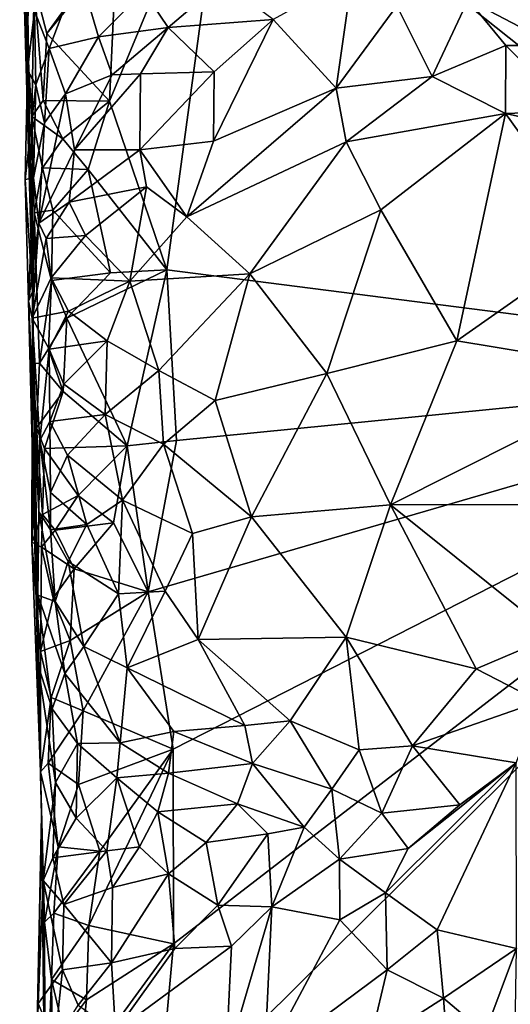
# Model space of a CAD drawing. Units: metres. Extents: x 28.5 to 32, y -11.7 to 12.4.
# Drawn here: x 28.6 to 28.9, y 5.9 to 6.6 of the extents above; entities that cross this region are included whole.
import ezdxf

# ---------------------------------------------------------------- set-up
doc = ezdxf.new("R2010")
doc.units = ezdxf.units.M

msp = doc.modelspace()

# ---------------------------------------------------------------- linework, layer by layer
at = {"layer": '1'}
for points in [[(28.73239, 6.77893, -1.67958), (29.11129, 7.52736, -1.68718), (29.22042, 6.39034, -1.67612)], [(28.64894, 6.57719, -1.67551), (28.65369, 6.68457, -1.67591), (28.73239, 6.77893, -1.67958)], [(28.64894, 6.57719, -1.67551), (28.73239, 6.77893, -1.67958), (28.68909, 6.45846, -1.67748)], [(29.22042, 6.39034, -1.67612), (28.68909, 6.45846, -1.67748), (28.73239, 6.77893, -1.67958)], [(28.5925, 6.72644, -1.32726), (28.58577, 6.76956, -1.40755), (28.59133, 6.59869, -1.35658)], [(28.58577, 6.76956, -1.40755), (28.5898, 6.73494, -1.50273), (28.59133, 6.59869, -1.35658)], [(28.5898, 6.73494, -1.50273), (28.58885, 6.6511, -1.61275), (28.59465, 6.44297, -1.51531)], [(28.5898, 6.73494, -1.50273), (28.59465, 6.44297, -1.51531), (28.59133, 6.59869, -1.35658)], [(28.59605, 6.64069, -1.32284), (28.5925, 6.72644, -1.32726), (28.59133, 6.59869, -1.35658)], [(28.94341, 6.6857, -1.11759), (28.90084, 6.6486, -1.15355), (28.96236, 6.61627, -1.15286)], [(28.60483, 6.62477, -1.66594), (28.626, 6.65414, -1.6727), (28.65369, 6.68457, -1.67591)], [(28.64894, 6.57719, -1.67551), (28.60483, 6.62477, -1.66594), (28.65369, 6.68457, -1.67591)], [(28.59605, 6.64069, -1.32284), (28.60651, 6.61426, -1.29396), (28.62722, 6.6695, -1.28563)], [(28.62722, 6.6695, -1.28563), (28.60651, 6.61426, -1.29396), (28.64115, 6.62248, -1.2605)], [(28.62722, 6.6695, -1.28563), (28.64115, 6.62248, -1.2605), (28.67292, 6.65446, -1.25961)], [(28.76393, 6.63448, -1.20785), (28.80825, 6.58621, -1.1669), (28.81932, 6.66537, -1.18316)], [(28.81932, 6.66537, -1.18316), (28.80825, 6.58621, -1.1669), (28.85084, 6.64408, -1.17476)], [(28.59594, 6.65925, -1.64555), (28.59437, 6.56644, -1.62913), (28.58885, 6.6511, -1.61275)], [(28.59437, 6.56644, -1.62913), (28.59594, 6.65925, -1.64555), (28.6023, 6.57752, -1.6589)], [(28.6023, 6.57752, -1.6589), (28.59594, 6.65925, -1.64555), (28.60483, 6.62477, -1.66594)], [(28.60483, 6.62477, -1.66594), (28.59594, 6.65925, -1.64555), (28.626, 6.65414, -1.6727)], [(28.67292, 6.65446, -1.25961), (28.69001, 6.62902, -1.23526), (28.7281, 6.66141, -1.23983)], [(28.7281, 6.66141, -1.23983), (28.69001, 6.62902, -1.23526), (28.76393, 6.63448, -1.20785)], [(28.58885, 6.6511, -1.61275), (28.59437, 6.56644, -1.62913), (28.59465, 6.44297, -1.51531)], [(28.67292, 6.65446, -1.25961), (28.64115, 6.62248, -1.2605), (28.69001, 6.62902, -1.23526)], [(28.85084, 6.64408, -1.17476), (28.80825, 6.58621, -1.1669), (28.87552, 6.5944, -1.16907)], [(28.85084, 6.64408, -1.17476), (28.87552, 6.5944, -1.16907), (28.90084, 6.6486, -1.15355)], [(28.90084, 6.6486, -1.15355), (28.87552, 6.5944, -1.16907), (28.92744, 6.61632, -1.16149)], [(28.90084, 6.6486, -1.15355), (28.92744, 6.61632, -1.16149), (28.96236, 6.61627, -1.15286)], [(28.59706, 6.5887, -1.31902), (28.59605, 6.64069, -1.32284), (28.59133, 6.59869, -1.35658)], [(28.59605, 6.64069, -1.32284), (28.59706, 6.5887, -1.31902), (28.60651, 6.61426, -1.29396)], [(28.69001, 6.62902, -1.23526), (28.72232, 6.59787, -1.19801), (28.76393, 6.63448, -1.20785)], [(28.72232, 6.59787, -1.19801), (28.72202, 6.54905, -1.15126), (28.76393, 6.63448, -1.20785)], [(28.76393, 6.63448, -1.20785), (28.72202, 6.54905, -1.15126), (28.80825, 6.58621, -1.1669)], [(28.6023, 6.57752, -1.6589), (28.60483, 6.62477, -1.66594), (28.64894, 6.57719, -1.67551)], [(28.64115, 6.62248, -1.2605), (28.65081, 6.59564, -1.23047), (28.69001, 6.62902, -1.23526)], [(28.69001, 6.62902, -1.23526), (28.65081, 6.59564, -1.23047), (28.67054, 6.59641, -1.21381)], [(28.69001, 6.62902, -1.23526), (28.67054, 6.59641, -1.21381), (28.72232, 6.59787, -1.19801)], [(28.60651, 6.61426, -1.29396), (28.61801, 6.58218, -1.25812), (28.64115, 6.62248, -1.2605)], [(28.64115, 6.62248, -1.2605), (28.61801, 6.58218, -1.25812), (28.65081, 6.59564, -1.23047)], [(28.87552, 6.5944, -1.16907), (28.92721, 6.56839, -1.16646), (28.92744, 6.61632, -1.16149)], [(28.92744, 6.61632, -1.16149), (28.92721, 6.56839, -1.16646), (28.97316, 6.57012, -1.16951)], [(28.96236, 6.61627, -1.15286), (28.92744, 6.61632, -1.16149), (28.97316, 6.57012, -1.16951)], [(28.59706, 6.5887, -1.31902), (28.60328, 6.56185, -1.28446), (28.60651, 6.61426, -1.29396)], [(28.60651, 6.61426, -1.29396), (28.60328, 6.56185, -1.28446), (28.61801, 6.58218, -1.25812)], [(28.59465, 6.44297, -1.51531), (28.58957, 6.522, -1.35195), (28.59133, 6.59869, -1.35658)], [(28.58957, 6.522, -1.35195), (28.59706, 6.5887, -1.31902), (28.59133, 6.59869, -1.35658)], [(28.65081, 6.59564, -1.23047), (28.61801, 6.58218, -1.25812), (28.62426, 6.54292, -1.19687)], [(28.65081, 6.59564, -1.23047), (28.62426, 6.54292, -1.19687), (28.67054, 6.59641, -1.21381)], [(28.62426, 6.54292, -1.19687), (28.67027, 6.54297, -1.156), (28.67054, 6.59641, -1.21381)], [(28.67054, 6.59641, -1.21381), (28.67027, 6.54297, -1.156), (28.72232, 6.59787, -1.19801)], [(28.72232, 6.59787, -1.19801), (28.67027, 6.54297, -1.156), (28.72202, 6.54905, -1.15126)], [(28.58957, 6.522, -1.35195), (28.59536, 6.52328, -1.29248), (28.59706, 6.5887, -1.31902)], [(28.59706, 6.5887, -1.31902), (28.59536, 6.52328, -1.29248), (28.60328, 6.56185, -1.28446)], [(28.80825, 6.58621, -1.1669), (28.81519, 6.5486, -1.15305), (28.87552, 6.5944, -1.16907)], [(28.87552, 6.5944, -1.16907), (28.81519, 6.5486, -1.15305), (28.92721, 6.56839, -1.16646)], [(28.60328, 6.56185, -1.28446), (28.59917, 6.49126, -1.20851), (28.61801, 6.58218, -1.25812)], [(28.61801, 6.58218, -1.25812), (28.59917, 6.49126, -1.20851), (28.62426, 6.54292, -1.19687)], [(28.72202, 6.54905, -1.15126), (28.70312, 6.49564, -1.12309), (28.80825, 6.58621, -1.1669)], [(28.70312, 6.49564, -1.12309), (28.81519, 6.5486, -1.15305), (28.80825, 6.58621, -1.1669)], [(28.59437, 6.56644, -1.62913), (28.6023, 6.57752, -1.6589), (28.61617, 6.55056, -1.66416)], [(28.61617, 6.55056, -1.66416), (28.6023, 6.57752, -1.6589), (28.64894, 6.57719, -1.67551)], [(28.63388, 6.52904, -1.67263), (28.61617, 6.55056, -1.66416), (28.64894, 6.57719, -1.67551)], [(28.63388, 6.52904, -1.67263), (28.64894, 6.57719, -1.67551), (28.68909, 6.45846, -1.67748)], [(28.81519, 6.5486, -1.15305), (28.83949, 6.5007, -1.13989), (28.92721, 6.56839, -1.16646)], [(28.83949, 6.5007, -1.13989), (28.89287, 6.40858, -1.12489), (28.92721, 6.56839, -1.16646)], [(28.92721, 6.56839, -1.16646), (28.89287, 6.40858, -1.12489), (28.99193, 6.47808, -1.15651)], [(28.97316, 6.57012, -1.16951), (28.92721, 6.56839, -1.16646), (29.01952, 6.54807, -1.17501)], [(28.92721, 6.56839, -1.16646), (28.99193, 6.47808, -1.15651), (29.01952, 6.54807, -1.17501)], [(28.60177, 6.53019, -1.65089), (28.59581, 6.49852, -1.61369), (28.59437, 6.56644, -1.62913)], [(28.59437, 6.56644, -1.62913), (28.59581, 6.49852, -1.61369), (28.59465, 6.44297, -1.51531)], [(28.60177, 6.53019, -1.65089), (28.59437, 6.56644, -1.62913), (28.61617, 6.55056, -1.66416)], [(28.59536, 6.52328, -1.29248), (28.59917, 6.49126, -1.20851), (28.60328, 6.56185, -1.28446)], [(28.63388, 6.52904, -1.67263), (28.60177, 6.53019, -1.65089), (28.61617, 6.55056, -1.66416)], [(28.67027, 6.54297, -1.156), (28.70312, 6.49564, -1.12309), (28.72202, 6.54905, -1.15126)], [(28.70312, 6.49564, -1.12309), (28.74753, 6.45555, -1.10937), (28.81519, 6.5486, -1.15305)], [(28.81519, 6.5486, -1.15305), (28.74753, 6.45555, -1.10937), (28.83949, 6.5007, -1.13989)], [(28.62426, 6.54292, -1.19687), (28.59917, 6.49126, -1.20851), (28.62046, 6.50599, -1.15547)], [(28.62426, 6.54292, -1.19687), (28.62046, 6.50599, -1.15547), (28.67027, 6.54297, -1.156)], [(28.67027, 6.54297, -1.156), (28.62046, 6.50599, -1.15547), (28.67481, 6.51673, -1.13609)], [(28.67481, 6.51673, -1.13609), (28.70312, 6.49564, -1.12309), (28.67027, 6.54297, -1.156)], [(28.59581, 6.49852, -1.61369), (28.60177, 6.53019, -1.65089), (28.60901, 6.50031, -1.66662)], [(28.60901, 6.50031, -1.66662), (28.60177, 6.53019, -1.65089), (28.63388, 6.52904, -1.67263)], [(28.60901, 6.50031, -1.66662), (28.63388, 6.52904, -1.67263), (28.64945, 6.45623, -1.67494)], [(28.64945, 6.45623, -1.67494), (28.63388, 6.52904, -1.67263), (28.68909, 6.45846, -1.67748)], [(28.59536, 6.52328, -1.29248), (28.58957, 6.522, -1.35195), (28.59195, 6.43649, -1.2705)], [(28.59195, 6.43649, -1.2705), (28.58957, 6.522, -1.35195), (28.59465, 6.44297, -1.51531)], [(28.59917, 6.49126, -1.20851), (28.59536, 6.52328, -1.29248), (28.59195, 6.43649, -1.2705)], [(28.62046, 6.50599, -1.15547), (28.63206, 6.48259, -1.12956), (28.67481, 6.51673, -1.13609)], [(28.63206, 6.48259, -1.12956), (28.66323, 6.45044, -1.10625), (28.67481, 6.51673, -1.13609)], [(28.67481, 6.51673, -1.13609), (28.66323, 6.45044, -1.10625), (28.70312, 6.49564, -1.12309)], [(28.59917, 6.49126, -1.20851), (28.60429, 6.48045, -1.16516), (28.62046, 6.50599, -1.15547)], [(28.62046, 6.50599, -1.15547), (28.60429, 6.48045, -1.16516), (28.63206, 6.48259, -1.12956)], [(28.59581, 6.49852, -1.61369), (28.59504, 6.39246, -1.56815), (28.59465, 6.44297, -1.51531)], [(28.59504, 6.39246, -1.56815), (28.59581, 6.49852, -1.61369), (28.59972, 6.39272, -1.6234)], [(28.608, 6.45091, -1.66094), (28.59581, 6.49852, -1.61369), (28.60901, 6.50031, -1.66662)], [(28.59972, 6.39272, -1.6234), (28.59581, 6.49852, -1.61369), (28.608, 6.45091, -1.66094)], [(28.608, 6.45091, -1.66094), (28.60901, 6.50031, -1.66662), (28.64945, 6.45623, -1.67494)], [(28.74753, 6.45555, -1.10937), (28.80168, 6.3854, -1.10576), (28.83949, 6.5007, -1.13989)], [(28.83949, 6.5007, -1.13989), (28.80168, 6.3854, -1.10576), (28.89287, 6.40858, -1.12489)], [(28.70312, 6.49564, -1.12309), (28.66323, 6.45044, -1.10625), (28.74753, 6.45555, -1.10937)], [(28.59917, 6.49126, -1.20851), (28.59195, 6.43649, -1.2705), (28.59443, 6.42446, -1.16838)], [(28.59917, 6.49126, -1.20851), (28.59443, 6.42446, -1.16838), (28.60429, 6.48045, -1.16516)], [(28.60429, 6.48045, -1.16516), (28.59443, 6.42446, -1.16838), (28.60776, 6.45291, -1.13446)], [(28.60429, 6.48045, -1.16516), (28.60776, 6.45291, -1.13446), (28.63206, 6.48259, -1.12956)], [(28.63206, 6.48259, -1.12956), (28.60776, 6.45291, -1.13446), (28.66323, 6.45044, -1.10625)], [(28.99193, 6.47808, -1.15651), (28.89287, 6.40858, -1.12489), (29.03044, 6.38566, -1.15162)], [(28.61899, 6.42446, -1.66809), (28.64945, 6.45623, -1.67494), (28.68909, 6.45846, -1.67748)], [(28.66134, 6.33456, -1.67447), (28.61899, 6.42446, -1.66809), (28.68909, 6.45846, -1.67748)], [(28.69588, 6.33842, -1.67597), (28.66134, 6.33456, -1.67447), (28.68909, 6.45846, -1.67748)], [(28.69588, 6.33842, -1.67597), (28.68909, 6.45846, -1.67748), (29.22042, 6.39034, -1.67612)], [(28.60776, 6.45291, -1.13446), (28.59443, 6.42446, -1.16838), (28.62008, 6.42935, -1.11228)], [(28.60591, 6.40296, -1.65452), (28.59972, 6.39272, -1.6234), (28.608, 6.45091, -1.66094)], [(28.60591, 6.40296, -1.65452), (28.608, 6.45091, -1.66094), (28.61899, 6.42446, -1.66809)], [(28.60776, 6.45291, -1.13446), (28.62008, 6.42935, -1.11228), (28.66323, 6.45044, -1.10625)], [(28.61899, 6.42446, -1.66809), (28.608, 6.45091, -1.66094), (28.64945, 6.45623, -1.67494)], [(28.62008, 6.42935, -1.11228), (28.64724, 6.4085, -1.09684), (28.66323, 6.45044, -1.10625)], [(28.64724, 6.4085, -1.09684), (28.68358, 6.38757, -1.09151), (28.66323, 6.45044, -1.10625)], [(28.66323, 6.45044, -1.10625), (28.68358, 6.38757, -1.09151), (28.74753, 6.45555, -1.10937)], [(28.68358, 6.38757, -1.09151), (28.72319, 6.36646, -1.09199), (28.74753, 6.45555, -1.10937)], [(28.74753, 6.45555, -1.10937), (28.72319, 6.36646, -1.09199), (28.80168, 6.3854, -1.10576)], [(28.59861, 6.18083, -1.34922), (28.59195, 6.43649, -1.2705), (28.59465, 6.44297, -1.51531)], [(28.59438, 6.26676, -1.56961), (28.60034, 6.10527, -1.59008), (28.59465, 6.44297, -1.51531)], [(28.59504, 6.39246, -1.56815), (28.59438, 6.26676, -1.56961), (28.59465, 6.44297, -1.51531)], [(28.60034, 6.10527, -1.59008), (28.59861, 6.18083, -1.34922), (28.59465, 6.44297, -1.51531)], [(28.59195, 6.43649, -1.2705), (28.59861, 6.18083, -1.34922), (28.59844, 6.22944, -1.22636)], [(28.59195, 6.43649, -1.2705), (28.59844, 6.22944, -1.22636), (28.59916, 6.28806, -1.18164)], [(28.59443, 6.42446, -1.16838), (28.59195, 6.43649, -1.2705), (28.59916, 6.28806, -1.18164)], [(28.59443, 6.42446, -1.16838), (28.60642, 6.40272, -1.12182), (28.62008, 6.42935, -1.11228)], [(28.62008, 6.42935, -1.11228), (28.60642, 6.40272, -1.12182), (28.64724, 6.4085, -1.09684)], [(28.59443, 6.42446, -1.16838), (28.59982, 6.33827, -1.14617), (28.60642, 6.40272, -1.12182)], [(28.59982, 6.33827, -1.14617), (28.59443, 6.42446, -1.16838), (28.59916, 6.28806, -1.18164)], [(28.61634, 6.37292, -1.66948), (28.60591, 6.40296, -1.65452), (28.61899, 6.42446, -1.66809)], [(28.61634, 6.37292, -1.66948), (28.61899, 6.42446, -1.66809), (28.66134, 6.33456, -1.67447)], [(28.60642, 6.40272, -1.12182), (28.61669, 6.37803, -1.10356), (28.64724, 6.4085, -1.09684)], [(28.61669, 6.37803, -1.10356), (28.64577, 6.35668, -1.09288), (28.64724, 6.4085, -1.09684)], [(28.64724, 6.4085, -1.09684), (28.64577, 6.35668, -1.09288), (28.68358, 6.38757, -1.09151)], [(28.80168, 6.3854, -1.10576), (28.8464, 6.293, -1.1183), (28.89287, 6.40858, -1.12489)], [(28.89287, 6.40858, -1.12489), (28.8464, 6.293, -1.1183), (29.03044, 6.38566, -1.15162)], [(28.59972, 6.39272, -1.6234), (28.60591, 6.40296, -1.65452), (28.61634, 6.37292, -1.66948)], [(28.60642, 6.40272, -1.12182), (28.59982, 6.33827, -1.14617), (28.60695, 6.35166, -1.11712)], [(28.60642, 6.40272, -1.12182), (28.60695, 6.35166, -1.11712), (28.61669, 6.37803, -1.10356)], [(28.59767, 6.34739, -1.61361), (28.59438, 6.26676, -1.56961), (28.59504, 6.39246, -1.56815)], [(28.59972, 6.39272, -1.6234), (28.59767, 6.34739, -1.61361), (28.59504, 6.39246, -1.56815)], [(28.59767, 6.34739, -1.61361), (28.59972, 6.39272, -1.6234), (28.61634, 6.37292, -1.66948)], [(28.68358, 6.38757, -1.09151), (28.64577, 6.35668, -1.09288), (28.68683, 6.33577, -1.09052)], [(28.67604, 6.23182, -1.67392), (28.69588, 6.33842, -1.67597), (29.22042, 6.39034, -1.67612)], [(28.69362, 6.12108, -1.67412), (28.67604, 6.23182, -1.67392), (29.22042, 6.39034, -1.67612)], [(28.6821, 5.8567, -1.67319), (28.69378, 5.98422, -1.67326), (29.22042, 6.39034, -1.67612)], [(29.22042, 6.39034, -1.67612), (28.77601, 5.56807, -1.67003), (28.6821, 5.8567, -1.67319)], [(28.68358, 6.38757, -1.09151), (28.68683, 6.33577, -1.09052), (28.72319, 6.36646, -1.09199)], [(28.69378, 5.98422, -1.67326), (28.69362, 6.12108, -1.67412), (29.22042, 6.39034, -1.67612)], [(29.29314, 5.17281, -1.67089), (28.77601, 5.56807, -1.67003), (29.22042, 6.39034, -1.67612)], [(28.72319, 6.36646, -1.09199), (28.74854, 6.28456, -1.10232), (28.80168, 6.3854, -1.10576)], [(28.80168, 6.3854, -1.10576), (28.74854, 6.28456, -1.10232), (28.8464, 6.293, -1.1183)], [(28.8464, 6.293, -1.1183), (29.00649, 6.29342, -1.15176), (29.03044, 6.38566, -1.15162)], [(28.61669, 6.37803, -1.10356), (28.60695, 6.35166, -1.11712), (28.64577, 6.35668, -1.09288)], [(28.6033, 6.33272, -1.64231), (28.59767, 6.34739, -1.61361), (28.61634, 6.37292, -1.66948)], [(28.6033, 6.33272, -1.64231), (28.61634, 6.37292, -1.66948), (28.66134, 6.33456, -1.67447)], [(28.72319, 6.36646, -1.09199), (28.68683, 6.33577, -1.09052), (28.74854, 6.28456, -1.10232)], [(28.60695, 6.35166, -1.11712), (28.61923, 6.32795, -1.10176), (28.64577, 6.35668, -1.09288)], [(28.64577, 6.35668, -1.09288), (28.61923, 6.32795, -1.10176), (28.6581, 6.29628, -1.0974)], [(28.64577, 6.35668, -1.09288), (28.6581, 6.29628, -1.0974), (28.68683, 6.33577, -1.09052)], [(28.59438, 6.26676, -1.56961), (28.59767, 6.34739, -1.61361), (28.60175, 6.28636, -1.63388)], [(28.60175, 6.28636, -1.63388), (28.59767, 6.34739, -1.61361), (28.6033, 6.33272, -1.64231)], [(28.60695, 6.35166, -1.11712), (28.59982, 6.33827, -1.14617), (28.60734, 6.30188, -1.12154)], [(28.60695, 6.35166, -1.11712), (28.60734, 6.30188, -1.12154), (28.61923, 6.32795, -1.10176)], [(28.60743, 6.27562, -1.14699), (28.59982, 6.33827, -1.14617), (28.59916, 6.28806, -1.18164)], [(28.59982, 6.33827, -1.14617), (28.60743, 6.27562, -1.14699), (28.60734, 6.30188, -1.12154)], [(28.60175, 6.28636, -1.63388), (28.6033, 6.33272, -1.64231), (28.62674, 6.29976, -1.66964)], [(28.62674, 6.29976, -1.66964), (28.6033, 6.33272, -1.64231), (28.66134, 6.33456, -1.67447)], [(28.65156, 6.28039, -1.67224), (28.62674, 6.29976, -1.66964), (28.66134, 6.33456, -1.67447)], [(28.65156, 6.28039, -1.67224), (28.66134, 6.33456, -1.67447), (28.67604, 6.23182, -1.67392)], [(28.68683, 6.33577, -1.09052), (28.6581, 6.29628, -1.0974), (28.70726, 6.273, -1.10333)], [(28.67604, 6.23182, -1.67392), (28.66134, 6.33456, -1.67447), (28.69588, 6.33842, -1.67597)], [(28.68683, 6.33577, -1.09052), (28.70726, 6.273, -1.10333), (28.74854, 6.28456, -1.10232)], [(28.60734, 6.30188, -1.12154), (28.63282, 6.27923, -1.10998), (28.61923, 6.32795, -1.10176)], [(28.61923, 6.32795, -1.10176), (28.63282, 6.27923, -1.10998), (28.6581, 6.29628, -1.0974)], [(28.61072, 6.27533, -1.65835), (28.60175, 6.28636, -1.63388), (28.62674, 6.29976, -1.66964)], [(28.60743, 6.27562, -1.14699), (28.63282, 6.27923, -1.10998), (28.60734, 6.30188, -1.12154)], [(28.65156, 6.28039, -1.67224), (28.61072, 6.27533, -1.65835), (28.62674, 6.29976, -1.66964)], [(28.63282, 6.27923, -1.10998), (28.65509, 6.23049, -1.1252), (28.6581, 6.29628, -1.0974)], [(28.6581, 6.29628, -1.0974), (28.65509, 6.23049, -1.1252), (28.68793, 6.23237, -1.1181)], [(28.6581, 6.29628, -1.0974), (28.68793, 6.23237, -1.1181), (28.70726, 6.273, -1.10333)], [(28.74854, 6.28456, -1.10232), (28.81517, 6.20006, -1.13673), (28.8464, 6.293, -1.1183)], [(28.8464, 6.293, -1.1183), (28.81517, 6.20006, -1.13673), (28.90643, 6.17773, -1.15822)], [(28.96112, 6.20085, -1.16073), (29.00649, 6.29342, -1.15176), (28.8464, 6.293, -1.1183)], [(28.8464, 6.293, -1.1183), (28.90643, 6.17773, -1.15822), (28.96112, 6.20085, -1.16073)], [(28.60114, 6.26333, -1.62938), (28.59438, 6.26676, -1.56961), (28.60175, 6.28636, -1.63388)], [(28.59916, 6.28806, -1.18164), (28.59844, 6.22944, -1.22636), (28.61069, 6.22505, -1.18312)], [(28.60743, 6.27562, -1.14699), (28.59916, 6.28806, -1.18164), (28.61069, 6.22505, -1.18312)], [(28.61072, 6.27533, -1.65835), (28.60114, 6.26333, -1.62938), (28.60175, 6.28636, -1.63388)], [(28.70726, 6.273, -1.10333), (28.71125, 6.19846, -1.13375), (28.74854, 6.28456, -1.10232)], [(28.74854, 6.28456, -1.10232), (28.71125, 6.19846, -1.13375), (28.81517, 6.20006, -1.13673)], [(28.60743, 6.27562, -1.14699), (28.61986, 6.25323, -1.13028), (28.63282, 6.27923, -1.10998)], [(28.62407, 6.24798, -1.66234), (28.61072, 6.27533, -1.65835), (28.65156, 6.28039, -1.67224)], [(28.63282, 6.27923, -1.10998), (28.61986, 6.25323, -1.13028), (28.65509, 6.23049, -1.1252)], [(28.62407, 6.24798, -1.66234), (28.65156, 6.28039, -1.67224), (28.67604, 6.23182, -1.67392)], [(28.60114, 6.26333, -1.62938), (28.61072, 6.27533, -1.65835), (28.62407, 6.24798, -1.66234)], [(28.60743, 6.27562, -1.14699), (28.61069, 6.22505, -1.18312), (28.61986, 6.25323, -1.13028)], [(28.70726, 6.273, -1.10333), (28.68793, 6.23237, -1.1181), (28.71125, 6.19846, -1.13375)], [(28.60114, 6.26333, -1.62938), (28.60037, 6.19001, -1.61139), (28.59438, 6.26676, -1.56961)], [(28.59438, 6.26676, -1.56961), (28.60037, 6.19001, -1.61139), (28.60034, 6.10527, -1.59008)], [(28.60037, 6.19001, -1.61139), (28.60114, 6.26333, -1.62938), (28.60921, 6.22733, -1.65111)], [(28.60921, 6.22733, -1.65111), (28.60114, 6.26333, -1.62938), (28.62407, 6.24798, -1.66234)], [(28.61986, 6.25323, -1.13028), (28.61069, 6.22505, -1.18312), (28.63087, 6.19334, -1.17724)], [(28.61986, 6.25323, -1.13028), (28.63087, 6.19334, -1.17724), (28.65509, 6.23049, -1.1252)], [(28.62118, 6.19766, -1.66566), (28.60921, 6.22733, -1.65111), (28.62407, 6.24798, -1.66234)], [(28.62118, 6.19766, -1.66566), (28.62407, 6.24798, -1.66234), (28.67604, 6.23182, -1.67392)], [(28.59844, 6.22944, -1.22636), (28.59861, 6.18083, -1.34922), (28.60854, 6.14946, -1.28513)], [(28.59844, 6.22944, -1.22636), (28.60854, 6.14946, -1.28513), (28.61748, 6.17448, -1.22621)], [(28.59844, 6.22944, -1.22636), (28.61748, 6.17448, -1.22621), (28.61069, 6.22505, -1.18312)], [(28.63044, 6.14824, -1.66893), (28.62118, 6.19766, -1.66566), (28.67604, 6.23182, -1.67392)], [(28.63044, 6.14824, -1.66893), (28.67604, 6.23182, -1.67392), (28.69362, 6.12108, -1.67412)], [(28.65509, 6.23049, -1.1252), (28.63087, 6.19334, -1.17724), (28.66136, 6.1785, -1.16137)], [(28.65509, 6.23049, -1.1252), (28.66136, 6.1785, -1.16137), (28.68793, 6.23237, -1.1181)], [(28.68793, 6.23237, -1.1181), (28.66136, 6.1785, -1.16137), (28.71125, 6.19846, -1.13375)], [(28.60037, 6.19001, -1.61139), (28.60921, 6.22733, -1.65111), (28.62118, 6.19766, -1.66566)], [(28.61069, 6.22505, -1.18312), (28.61748, 6.17448, -1.22621), (28.63087, 6.19334, -1.17724)], [(28.90643, 6.17773, -1.15822), (28.95108, 6.15473, -1.16672), (28.96112, 6.20085, -1.16073)], [(28.60786, 6.15758, -1.63867), (28.60037, 6.19001, -1.61139), (28.62118, 6.19766, -1.66566)], [(28.60786, 6.15758, -1.63867), (28.62118, 6.19766, -1.66566), (28.63044, 6.14824, -1.66893)], [(28.71125, 6.19846, -1.13375), (28.66136, 6.1785, -1.16137), (28.744, 6.13783, -1.16785)], [(28.71125, 6.19846, -1.13375), (28.77572, 6.14101, -1.16262), (28.81517, 6.20006, -1.13673)], [(28.71125, 6.19846, -1.13375), (28.744, 6.13783, -1.16785), (28.77572, 6.14101, -1.16262)], [(28.81517, 6.20006, -1.13673), (28.77572, 6.14101, -1.16262), (28.8244, 6.12082, -1.17163)], [(28.81517, 6.20006, -1.13673), (28.8244, 6.12082, -1.17163), (28.8619, 6.1236, -1.17171)], [(28.81517, 6.20006, -1.13673), (28.8619, 6.1236, -1.17171), (28.90643, 6.17773, -1.15822)], [(28.60037, 6.19001, -1.61139), (28.60786, 6.15758, -1.63867), (28.60034, 6.10527, -1.59008)], [(28.61748, 6.17448, -1.22621), (28.65645, 6.12556, -1.22418), (28.63087, 6.19334, -1.17724)], [(28.63087, 6.19334, -1.17724), (28.65645, 6.12556, -1.22418), (28.66136, 6.1785, -1.16137)], [(28.59861, 6.18083, -1.34922), (28.60034, 6.10527, -1.59008), (28.60102, 6.07484, -1.38693)], [(28.59861, 6.18083, -1.34922), (28.61098, 6.09769, -1.31446), (28.60854, 6.14946, -1.28513)], [(28.61098, 6.09769, -1.31446), (28.59861, 6.18083, -1.34922), (28.60227, 6.02884, -1.34097)], [(28.60227, 6.02884, -1.34097), (28.59861, 6.18083, -1.34922), (28.60102, 6.07484, -1.38693)], [(28.61748, 6.17448, -1.22621), (28.60854, 6.14946, -1.28513), (28.62647, 6.1252, -1.26664)], [(28.61748, 6.17448, -1.22621), (28.62647, 6.1252, -1.26664), (28.65645, 6.12556, -1.22418)], [(28.66136, 6.1785, -1.16137), (28.65645, 6.12556, -1.22418), (28.69409, 6.13369, -1.1908)], [(28.66136, 6.1785, -1.16137), (28.69409, 6.13369, -1.1908), (28.744, 6.13783, -1.16785)], [(28.90643, 6.17773, -1.15822), (28.8619, 6.1236, -1.17171), (28.95108, 6.15473, -1.16672)], [(28.60034, 6.10527, -1.59008), (28.60786, 6.15758, -1.63867), (28.60573, 6.11144, -1.62996)], [(28.60573, 6.11144, -1.62996), (28.60786, 6.15758, -1.63867), (28.63044, 6.14824, -1.66893)], [(28.8619, 6.1236, -1.17171), (28.93461, 6.11161, -1.16108), (28.95108, 6.15473, -1.16672)], [(28.62699, 6.09641, -1.66412), (28.60573, 6.11144, -1.62996), (28.63044, 6.14824, -1.66893)], [(28.60854, 6.14946, -1.28513), (28.61098, 6.09769, -1.31446), (28.62647, 6.1252, -1.26664)], [(28.62699, 6.09641, -1.66412), (28.63044, 6.14824, -1.66893), (28.69362, 6.12108, -1.67412)], [(28.744, 6.13783, -1.16785), (28.74934, 6.11107, -1.18863), (28.77572, 6.14101, -1.16262)], [(28.77572, 6.14101, -1.16262), (28.74934, 6.11107, -1.18863), (28.8051, 6.093, -1.18581)], [(28.77572, 6.14101, -1.16262), (28.8051, 6.093, -1.18581), (28.8244, 6.12082, -1.17163)], [(28.65645, 6.12556, -1.22418), (28.69043, 6.10425, -1.21882), (28.69409, 6.13369, -1.1908)], [(28.69409, 6.13369, -1.1908), (28.69043, 6.10425, -1.21882), (28.74934, 6.11107, -1.18863)], [(28.69409, 6.13369, -1.1908), (28.74934, 6.11107, -1.18863), (28.744, 6.13783, -1.16785)], [(28.61098, 6.09769, -1.31446), (28.62537, 6.07266, -1.29284), (28.62647, 6.1252, -1.26664)], [(28.62647, 6.1252, -1.26664), (28.62537, 6.07266, -1.29284), (28.654, 6.10101, -1.25576)], [(28.62647, 6.1252, -1.26664), (28.654, 6.10101, -1.25576), (28.65645, 6.12556, -1.22418)], [(28.65645, 6.12556, -1.22418), (28.654, 6.10101, -1.25576), (28.69043, 6.10425, -1.21882)], [(28.64215, 6.04941, -1.67107), (28.62699, 6.09641, -1.66412), (28.69362, 6.12108, -1.67412)], [(28.69378, 5.98422, -1.67326), (28.63425, 5.99703, -1.67064), (28.69362, 6.12108, -1.67412)], [(28.63425, 5.99703, -1.67064), (28.64215, 6.04941, -1.67107), (28.69362, 6.12108, -1.67412)], [(28.8244, 6.12082, -1.17163), (28.8051, 6.093, -1.18581), (28.84013, 6.07607, -1.17792)], [(28.8244, 6.12082, -1.17163), (28.84013, 6.07607, -1.17792), (28.8619, 6.1236, -1.17171)], [(28.8619, 6.1236, -1.17171), (28.84013, 6.07607, -1.17792), (28.89514, 6.08197, -1.16273)], [(28.8619, 6.1236, -1.17171), (28.89514, 6.08197, -1.16273), (28.93461, 6.11161, -1.16108)], [(28.60034, 6.10527, -1.59008), (28.60573, 6.11144, -1.62996), (28.61269, 6.05237, -1.64765)], [(28.61269, 6.05237, -1.64765), (28.60573, 6.11144, -1.62996), (28.62699, 6.09641, -1.66412)], [(28.69043, 6.10425, -1.21882), (28.73873, 6.08277, -1.21122), (28.74934, 6.11107, -1.18863)], [(28.74934, 6.11107, -1.18863), (28.73873, 6.08277, -1.21122), (28.78556, 6.06623, -1.19908)], [(28.74934, 6.11107, -1.18863), (28.78556, 6.06623, -1.19908), (28.8051, 6.093, -1.18581)], [(28.84273, 6.02009, -1.14397), (28.87912, 5.99406, -1.11313), (28.93461, 6.11161, -1.16108)], [(28.85863, 6.05122, -1.15902), (28.84273, 6.02009, -1.14397), (28.93461, 6.11161, -1.16108)], [(28.89514, 6.08197, -1.16273), (28.85863, 6.05122, -1.15902), (28.93461, 6.11161, -1.16108)], [(28.93461, 6.11161, -1.16108), (28.87912, 5.99406, -1.11313), (28.93484, 5.98095, -1.08442)], [(28.60315, 5.99938, -1.60772), (28.60102, 6.07484, -1.38693), (28.60034, 6.10527, -1.59008)], [(28.60315, 5.99938, -1.60772), (28.60034, 6.10527, -1.59008), (28.61269, 6.05237, -1.64765)], [(28.69043, 6.10425, -1.21882), (28.654, 6.10101, -1.25576), (28.68278, 6.07705, -1.24578)], [(28.69043, 6.10425, -1.21882), (28.68278, 6.07705, -1.24578), (28.73873, 6.08277, -1.21122)], [(28.61098, 6.09769, -1.31446), (28.60227, 6.02884, -1.34097), (28.60907, 6.04469, -1.31004)], [(28.61098, 6.09769, -1.31446), (28.60907, 6.04469, -1.31004), (28.62537, 6.07266, -1.29284)], [(28.62537, 6.07266, -1.29284), (28.6469, 6.04957, -1.27881), (28.654, 6.10101, -1.25576)], [(28.654, 6.10101, -1.25576), (28.6469, 6.04957, -1.27881), (28.66996, 6.05248, -1.26722)], [(28.654, 6.10101, -1.25576), (28.66996, 6.05248, -1.26722), (28.68278, 6.07705, -1.24578)], [(28.61269, 6.05237, -1.64765), (28.62699, 6.09641, -1.66412), (28.64215, 6.04941, -1.67107)], [(28.8051, 6.093, -1.18581), (28.78556, 6.06623, -1.19908), (28.8104, 6.0439, -1.18648)], [(28.8051, 6.093, -1.18581), (28.8104, 6.0439, -1.18648), (28.84013, 6.07607, -1.17792)], [(28.68278, 6.07705, -1.24578), (28.71673, 6.05544, -1.23978), (28.73873, 6.08277, -1.21122)], [(28.73873, 6.08277, -1.21122), (28.71673, 6.05544, -1.23978), (28.76012, 6.0617, -1.20947)], [(28.73873, 6.08277, -1.21122), (28.76012, 6.0617, -1.20947), (28.78556, 6.06623, -1.19908)], [(28.68278, 6.07705, -1.24578), (28.66996, 6.05248, -1.26722), (28.69029, 6.03356, -1.26178)], [(28.68278, 6.07705, -1.24578), (28.69029, 6.03356, -1.26178), (28.71673, 6.05544, -1.23978)], [(28.84013, 6.07607, -1.17792), (28.8104, 6.0439, -1.18648), (28.85863, 6.05122, -1.15902)], [(28.84013, 6.07607, -1.17792), (28.85863, 6.05122, -1.15902), (28.89514, 6.08197, -1.16273)], [(28.59871, 5.94221, -1.33362), (28.60102, 6.07484, -1.38693), (28.59738, 5.89393, -1.34733)], [(28.59738, 5.89393, -1.34733), (28.60102, 6.07484, -1.38693), (28.60382, 5.90564, -1.48566)], [(28.59871, 5.94221, -1.33362), (28.60227, 6.02884, -1.34097), (28.60102, 6.07484, -1.38693)], [(28.60382, 5.90564, -1.48566), (28.60102, 6.07484, -1.38693), (28.60364, 5.84759, -1.5743)], [(28.60102, 6.07484, -1.38693), (28.60315, 5.99938, -1.60772), (28.60364, 5.84759, -1.5743)], [(28.62537, 6.07266, -1.29284), (28.60907, 6.04469, -1.31004), (28.6469, 6.04957, -1.27881)], [(28.76012, 6.0617, -1.20947), (28.76289, 6.01029, -1.20918), (28.78556, 6.06623, -1.19908)], [(28.78556, 6.06623, -1.19908), (28.76289, 6.01029, -1.20918), (28.8104, 6.0439, -1.18648)], [(28.69029, 6.03356, -1.26178), (28.72494, 6.01153, -1.24239), (28.71673, 6.05544, -1.23978)], [(28.71673, 6.05544, -1.23978), (28.72494, 6.01153, -1.24239), (28.76012, 6.0617, -1.20947)], [(28.76012, 6.0617, -1.20947), (28.72494, 6.01153, -1.24239), (28.76289, 6.01029, -1.20918)], [(28.60971, 6.00589, -1.63922), (28.60315, 5.99938, -1.60772), (28.61269, 6.05237, -1.64765)], [(28.60907, 6.04469, -1.31004), (28.61682, 6.01193, -1.30388), (28.6469, 6.04957, -1.27881)], [(28.60971, 6.00589, -1.63922), (28.61269, 6.05237, -1.64765), (28.64215, 6.04941, -1.67107)], [(28.63425, 5.99703, -1.67064), (28.60971, 6.00589, -1.63922), (28.64215, 6.04941, -1.67107)], [(28.61682, 6.01193, -1.30388), (28.651, 6.02376, -1.27974), (28.6469, 6.04957, -1.27881)], [(28.6469, 6.04957, -1.27881), (28.651, 6.02376, -1.27974), (28.66996, 6.05248, -1.26722)], [(28.66996, 6.05248, -1.26722), (28.651, 6.02376, -1.27974), (28.69029, 6.03356, -1.26178)], [(28.8104, 6.0439, -1.18648), (28.84273, 6.02009, -1.14397), (28.85863, 6.05122, -1.15902)], [(28.60227, 6.02884, -1.34097), (28.61682, 6.01193, -1.30388), (28.60907, 6.04469, -1.31004)], [(28.76289, 6.01029, -1.20918), (28.81072, 6.00121, -1.15235), (28.8104, 6.0439, -1.18648)], [(28.81072, 6.00121, -1.15235), (28.84273, 6.02009, -1.14397), (28.8104, 6.0439, -1.18648)], [(28.60227, 6.02884, -1.34097), (28.59871, 5.94221, -1.33362), (28.61574, 5.96584, -1.30614)], [(28.61682, 6.01193, -1.30388), (28.60227, 6.02884, -1.34097), (28.61574, 5.96584, -1.30614)], [(28.651, 6.02376, -1.27974), (28.65022, 5.97089, -1.27442), (28.69029, 6.03356, -1.26178)], [(28.69029, 6.03356, -1.26178), (28.65022, 5.97089, -1.27442), (28.69476, 5.98084, -1.24881)], [(28.69476, 5.98084, -1.24881), (28.72494, 6.01153, -1.24239), (28.69029, 6.03356, -1.26178)], [(28.651, 6.02376, -1.27974), (28.61682, 6.01193, -1.30388), (28.65022, 5.97089, -1.27442)], [(28.84273, 6.02009, -1.14397), (28.81072, 6.00121, -1.15235), (28.84387, 5.96598, -1.10473)], [(28.84273, 6.02009, -1.14397), (28.84387, 5.96598, -1.10473), (28.87912, 5.99406, -1.11313)], [(28.61682, 6.01193, -1.30388), (28.61574, 5.96584, -1.30614), (28.65022, 5.97089, -1.27442)], [(28.72494, 6.01153, -1.24239), (28.69476, 5.98084, -1.24881), (28.73465, 5.98268, -1.21471)], [(28.72494, 6.01153, -1.24239), (28.73465, 5.98268, -1.21471), (28.76289, 6.01029, -1.20918)], [(28.73465, 5.98268, -1.21471), (28.73066, 5.89991, -1.12908), (28.76289, 6.01029, -1.20918)], [(28.76289, 6.01029, -1.20918), (28.73066, 5.89991, -1.12908), (28.75776, 5.90165, -1.10848)], [(28.76289, 6.01029, -1.20918), (28.75776, 5.90165, -1.10848), (28.81072, 6.00121, -1.15235)], [(28.60816, 5.95913, -1.6308), (28.60315, 5.99938, -1.60772), (28.60971, 6.00589, -1.63922)], [(28.60816, 5.95913, -1.6308), (28.60971, 6.00589, -1.63922), (28.63425, 5.99703, -1.67064)], [(28.81072, 6.00121, -1.15235), (28.75776, 5.90165, -1.10848), (28.84387, 5.96598, -1.10473)], [(28.60315, 5.99938, -1.60772), (28.60816, 5.95913, -1.6308), (28.60364, 5.84759, -1.5743)], [(28.6326, 5.94492, -1.66756), (28.60816, 5.95913, -1.6308), (28.63425, 5.99703, -1.67064)], [(28.6326, 5.94492, -1.66756), (28.63425, 5.99703, -1.67064), (28.69378, 5.98422, -1.67326)], [(28.87912, 5.99406, -1.11313), (28.84387, 5.96598, -1.10473), (28.88358, 5.94592, -1.08372)], [(28.87912, 5.99406, -1.11313), (28.88358, 5.94592, -1.08372), (28.93484, 5.98095, -1.08442)], [(28.62718, 5.8924, -1.66876), (28.6326, 5.94492, -1.66756), (28.69378, 5.98422, -1.67326)], [(28.6821, 5.8567, -1.67319), (28.62718, 5.8924, -1.66876), (28.69378, 5.98422, -1.67326)], [(28.65022, 5.97089, -1.27442), (28.65308, 5.9225, -1.2385), (28.69476, 5.98084, -1.24881)], [(28.69476, 5.98084, -1.24881), (28.65308, 5.9225, -1.2385), (28.73465, 5.98268, -1.21471)], [(28.73465, 5.98268, -1.21471), (28.65308, 5.9225, -1.2385), (28.73066, 5.89991, -1.12908)], [(28.88358, 5.94592, -1.08372), (28.91273, 5.92147, -1.07695), (28.93484, 5.98095, -1.08442)], [(28.93484, 5.98095, -1.08442), (28.91273, 5.92147, -1.07695), (28.93356, 5.89532, -1.09098)], [(28.61574, 5.96584, -1.30614), (28.59871, 5.94221, -1.33362), (28.61048, 5.91461, -1.29944)], [(28.61574, 5.96584, -1.30614), (28.61048, 5.91461, -1.29944), (28.62677, 5.94112, -1.28278)], [(28.61574, 5.96584, -1.30614), (28.62677, 5.94112, -1.28278), (28.65022, 5.97089, -1.27442)], [(28.65022, 5.97089, -1.27442), (28.62677, 5.94112, -1.28278), (28.65308, 5.9225, -1.2385)], [(28.75776, 5.90165, -1.10848), (28.83135, 5.91244, -1.08523), (28.84387, 5.96598, -1.10473)], [(28.84387, 5.96598, -1.10473), (28.83135, 5.91244, -1.08523), (28.88358, 5.94592, -1.08372)], [(28.60364, 5.84759, -1.5743), (28.60816, 5.95913, -1.6308), (28.60852, 5.91321, -1.62152)], [(28.60852, 5.91321, -1.62152), (28.60816, 5.95913, -1.6308), (28.61659, 5.92327, -1.65274)], [(28.61659, 5.92327, -1.65274), (28.60816, 5.95913, -1.6308), (28.6326, 5.94492, -1.66756)], [(28.62718, 5.8924, -1.66876), (28.61659, 5.92327, -1.65274), (28.6326, 5.94492, -1.66756)], [(28.88358, 5.94592, -1.08372), (28.83135, 5.91244, -1.08523), (28.88871, 5.87518, -1.08366)], [(28.88358, 5.94592, -1.08372), (28.88871, 5.87518, -1.08366), (28.91273, 5.92147, -1.07695)], [(28.59871, 5.94221, -1.33362), (28.59738, 5.89393, -1.34733), (28.61048, 5.91461, -1.29944)]]:
    msp.add_3dface(points, dxfattribs=at)

doc.saveas('drawing.dxf')
